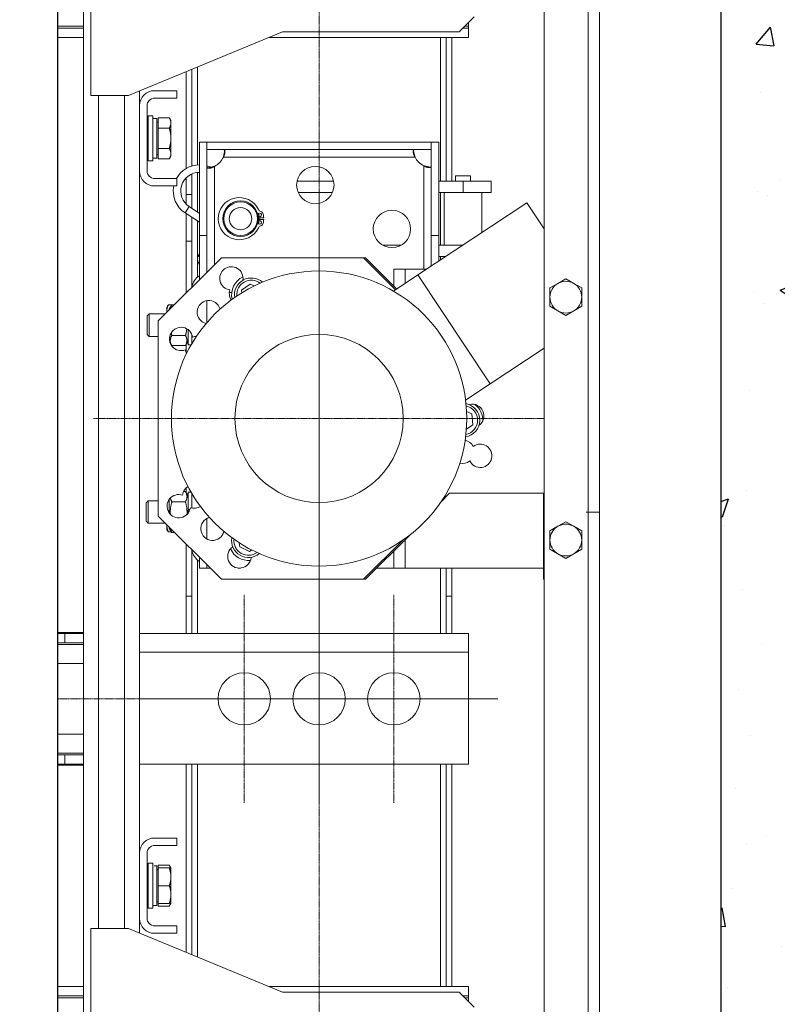
# Model space of a CAD drawing. Units: inches. Extents: x 17619 to 62597, y 14269 to 81015.
# Drawn here: x 20718 to 21123, y 43020 to 43547 of the extents above; entities that cross this region are included whole.
import ezdxf

# ---------------------------------------------------------------- set-up
doc = ezdxf.new("R2010")
doc.units = ezdxf.units.IN
doc.header["$MEASUREMENT"] = 0
doc.linetypes.add('DASHDOT2', pattern=[12.7, 6.35, -3.175, 0, -3.175])
doc.layers.add('CABINA', color=7, linetype='Continuous')
doc.layers.add('CAMPITURE', color=1, linetype='Continuous')
for name, color, linetype, lineweight in [('Centro(ISO)', 7, 'Continuous', 18), ('Geometria schizzo(ISO)', 7, 'Continuous', 18), ("Linea d'asse(ISO)", 7, 'DASHDOT2', 9), ('QUOTE', 1, 'Continuous', 15), ('Spigoli tangenti visibili(ISO)', 7, 'Continuous', 18), ('Spigoli visibili(ISO)', 7, 'Continuous', 18)]:
    doc.layers.add(name, color=color, linetype=linetype, lineweight=lineweight)
doc.styles.add('QUOTE', font='romans.shx', dxfattribs={"width": 0.8})
doc.dimstyles.new('GMV$0', dxfattribs={"dimscale": 10, "dimtxt": 4, "dimasz": 3, "dimexe": 2, "dimexo": 3, "dimgap": 1, "dimtad": 1, "dimdec": 1, "dimdsep": 46, "dimtxsty": 'QUOTE', "dimcen": 0, "dimclrt": 2, "dimadec": 0, "dimazin": 0, "dimtfac": 1, "dimtdec": 1, "dimtmove": 0, "dimatfit": 3, "dimfxl": 1, "dimtvp": 1, "dimtolj": 1, "dimarcsym": 0})

# ---------------------------------------------------------------- blocks, each defined once
blk = doc.blocks.new('*D1054')
at = {"layer": 'Defpoints', "color": 0}
for p in [(20878.02, 43633.79), (20878.02, 42933.79), (21577.91, 42933.79)]:
    blk.add_point(p, dxfattribs=at)
at = {"layer": 'QUOTE', "color": 0, "lineweight": -2}
for p, q in [((20908.02, 43633.79), (21597.91, 43633.79)), ((21577.91, 43603.79), (21577.91, 42963.79)), ((20908.02, 42933.79), (21597.91, 42933.79))]:
    blk.add_line(p, q, dxfattribs=at)
at = {"layer": 'QUOTE', "color": 0}
for points in [[(21582.91, 43603.79), (21572.91, 43603.79), (21577.91, 43633.79)], [(21572.91, 42963.79), (21582.91, 42963.79), (21577.91, 42933.79)]]:
    blk.add_solid(points, dxfattribs=at)
at = {"layer": 'QUOTE', "color": 2, "insert": (21541.24, 43283.79), "char_height": 40, "attachment_point": 5, "rotation": 90, "style": 'QUOTE'}
blk.add_mtext('Rozstaw prowadnic \\A1;700', dxfattribs=at)

msp = doc.modelspace()

# ---------------------------------------------------------------- hatches: boundary and pattern name
at = {"layer": 'CAMPITURE'}
h = msp.add_hatch(dxfattribs=at)
h.set_pattern_fill('CONCRETE2', color=256, scale=200, style=0)
h.set_pattern_definition([(50, (11617.45, 20327.8), (114.76163, -10.04034), [12, -132]), (355, (11617.45, 20327.8), (-22.2002, 120.35074), [9.6, -105.6]), (100.4514, (11627.01, 20326.97), (92.5615, 110.31033), [10.19843, -112.18274]), (46.1842, (11617.45, 20359.8), (170.7586, -26.48304), [18, -198]), (96.6356, (11631.68, 20357.6), (149.546, 155.8589), [15.2976, -168.2741]), (351.1842, (11617.45, 20359.8), (149.5459, 155.859), [14.4, -158.4]), (21, (11633.45, 20351.8), (95.50513, -64.41902), [12, -132]), (326, (11633.45, 20351.8), (38.93045, 116.024), [9.6, -105.6]), (71.4514, (11641.41, 20346.44), (134.4356, 51.6049), [10.19843, -112.18274]), (37.5, (11617.45, 20327.803), (1.94558, 53.263017), [0, -104.32, 0, -107.2, 0, -106]), (7.5, (11617.45, 20327.803), (42.09113, 63.10587), [0, -61.12, 0, -101.92, 0, -40.4]), (327.5, (11581.77, 20327.803), (85.41159, -3.60878), [0, -40, 0, -124.8, 0, -165.6]), (317.5, (11565.77, 20327.8), (93.30979, 16.0168), [0, -52, 0, -82.88, 0, -117.6])])
h.paths.add_polyline_path([(19693.0237, 42433.79005), (19693.0237, 43963.79005), (21093.0237, 43963.79005), (21093.0237, 42433.79005), (20773.0237, 42433.79005), (20773.0237, 42283.79005), (21243.0237, 42283.79005), (21243.0237, 44113.79005), (19543.0237, 44113.79005), (19543.0237, 42283.79005), (19693.0237, 42283.79005)])

# ---------------------------------------------------------------- linework, layer by layer
msp.add_line((21093.0237, 43963.79005), (21093.0237, 42433.79005))
at = {"layer": 'CABINA'}
msp.add_line((20738.02399, 43913.79005), (20738.02399, 42643.79005), dxfattribs=at)
at = {"layer": 'Centro(ISO)', "linetype": 'Continuous'}
for p, q in [((20878.02399, 43454.45672), (20878.02399, 43213.12339)), ((20878.02399, 43239.45672), (20878.02399, 43128.12339)), ((20822.35732, 43183.79005), (20933.69066, 43183.79005)), ((20862.35732, 43183.79005), (20973.69066, 43183.79005))]:
    msp.add_line(p, q, dxfattribs=at)
at = {"layer": 'Geometria schizzo(ISO)'}
for p, q in [((20738.02399, 43733.79005), (20738.02399, 42833.79005)), ((21028.02399, 43283.79005), (21020.96188, 43283.79005))]:
    msp.add_line(p, q, dxfattribs=at)
at = {"layer": "Linea d'asse(ISO)", "linetype": 'DASHDOT2', "ltscale": 0.05}
for p, q in [((20878.02399, 42802.78345), (20878.02399, 43795.02072)), ((20757.35732, 43333.79005), (20998.69066, 43333.79005)), ((20838.02399, 43239.45672), (20838.02399, 43128.12339)), ((20918.02399, 43239.45672), (20918.02399, 43128.12339)), ((20839.69066, 43183.79005), (20738.02399, 43183.79005)), ((20782.35732, 43183.79005), (20893.69066, 43183.79005))]:
    msp.add_line(p, q, dxfattribs=at)
at = {"layer": 'Spigoli tangenti visibili(ISO)'}
for p, q in [((21022.02399, 43749.79005), (21022.02399, 42817.79005)), ((20943.02399, 43537.79005), (20943.02399, 43460.79005)), ((20813.02399, 43469.55429), (20813.02399, 43522.03854)), ((20760.02399, 43060.79005), (20760.02399, 43506.79005)), ((20774.02399, 43060.79005), (20774.02399, 43506.79005)), ((20826.8527, 43473.79005), (20929.34804, 43473.79005)), ((20822.02399, 43416.06213), (20822.02399, 43468.7811)), ((20934.02399, 43469.11411), (20934.02399, 43413.79005)), ((20813.02399, 43444.29471), (20813.02399, 43465.53993)), ((20955.02399, 43454.79005), (20955.02399, 43460.79005)), ((20943.02399, 43454.79005), (20943.02399, 43426.59005)), ((20806.36006, 43443.87407), (20808.54976, 43447.22149)), ((20813.02399, 43409.53505), (20813.02399, 43439.51491)), ((20813.28785, 43420.59005), (20814.02399, 43420.30855)), ((20943.02399, 43420.59005), (20943.02399, 43418.76333)), ((20813.51975, 43417.23251), (20814.02399, 43417.51005)), ((20924.02399, 43406.19234), (20924.02399, 43413.79005)), ((20818.02399, 43385.18071), (20818.02399, 43396.91921)), ((20818.02399, 43269.34223), (20818.02399, 43280.26615)), ((20924.02399, 43253.79005), (20924.02399, 43268.93219)), ((20813.02399, 43218.79005), (20813.02399, 43258.04506)), ((20943.02399, 43253.79005), (20943.02399, 43218.79005)), ((20742.02399, 43213.79005), (20742.02399, 43218.79005)), ((20782.02399, 43208.79005), (20958.02399, 43208.79005)), ((20738.02399, 43202.79005), (20752.02399, 43202.79005)), ((20752.02399, 43164.79005), (20738.02399, 43164.79005)), ((20742.01399, 43148.79005), (20742.01399, 43153.79005)), ((20813.02399, 43045.54157), (20813.02399, 43148.79005)), ((20943.02399, 43148.79005), (20943.02399, 43029.79005))]:
    msp.add_line(p, q, dxfattribs=at)
for centre, start, end in [((20841.77399, 43400.041), 52.5649899, 184.8066181), ((20955.02399, 43332.92403), 281.3873467, 77.3238868), ((20840.27399, 43268.40514), 174.0455679, 305.9544321)]:
    msp.add_arc(centre, 7.8, start, end, dxfattribs=at)
at = {"layer": 'Spigoli visibili(ISO)'}
for p, q in [((20998.52399, 42817.79005), (20998.52399, 43749.79005)), ((21028.02399, 42817.79005), (21028.02399, 43749.79005)), ((20752.02399, 42968.79005), (20752.02399, 43598.79005)), ((20756.02399, 43506.79005), (20756.02399, 43601.29005)), ((20961.02399, 43548.79005), (20953.02399, 43540.79005)), ((20752.02399, 43543.79005), (20738.02399, 43543.79005)), ((20752.02399, 43542.79005), (20738.02399, 43542.79005)), ((20858.52399, 43540.79005), (20776.02399, 43506.79005)), ((20953.02399, 43540.79005), (20858.52399, 43540.79005)), ((20958.02399, 43542.79005), (20955.02399, 43542.79005)), ((20958.02399, 43543.79005), (20956.02399, 43543.79005)), ((20958.02399, 43545.79005), (20958.02399, 43543.79005)), ((20958.02399, 43543.79005), (20958.02399, 43542.79005)), ((20958.02399, 43537.79005), (20958.02399, 43542.79005)), ((20738.02399, 43537.79005), (20752.02399, 43537.79005)), ((20851.24458, 43537.79005), (20958.02399, 43537.79005)), ((20946.02399, 43537.79005), (20946.02399, 43460.79005)), ((20949.02399, 43460.79005), (20949.02399, 43537.79005)), ((20810.02399, 43469.00646), (20810.02399, 43520.80217)), ((20807.02399, 43519.56581), (20807.02399, 43467.71441)), ((20782.02399, 43501.29005), (20782.02399, 43509.26278)), ((20802.02399, 43509.29005), (20790.02399, 43509.29005)), ((20802.02399, 43509.29005), (20802.02399, 43505.29005)), ((20776.02399, 43506.79005), (20756.02399, 43506.79005)), ((20802.02399, 43505.29005), (20790.02399, 43505.29005)), ((20782.02399, 43501.29005), (20782.02399, 43466.29005)), ((20786.02399, 43501.29005), (20786.02399, 43466.29005)), ((20786.67399, 43495.79005), (20786.67399, 43471.79005)), ((20789.17399, 43495.79005), (20786.67399, 43495.79005)), ((20789.17399, 43495.79005), (20789.17399, 43471.79005)), ((20789.17399, 43494.34005), (20791.27399, 43494.34005)), ((20791.27399, 43473.24005), (20791.27399, 43494.34005)), ((20791.87409, 43494.75971), (20797.92558, 43494.75971)), ((20791.87409, 43494.75971), (20791.87409, 43489.27488)), ((20798.77409, 43493.29005), (20797.92558, 43494.75971)), ((20786.67399, 43489.50332), (20786.02399, 43489.79005)), ((20791.87409, 43492.39005), (20791.27399, 43492.39005)), ((20791.87409, 43489.27488), (20797.92558, 43489.27488)), ((20791.87409, 43489.27488), (20791.87409, 43478.30523)), ((20798.77409, 43493.29005), (20798.77409, 43492.01729)), ((20798.77409, 43492.01729), (20798.77409, 43483.79005)), ((20798.77409, 43483.79005), (20798.77409, 43475.56281)), ((20786.67399, 43478.07678), (20786.02399, 43477.79005)), ((20791.87409, 43478.30523), (20791.87409, 43472.8204)), ((20791.87409, 43478.30523), (20797.92558, 43478.30523)), ((20814.02399, 43431.79005), (20814.02399, 43481.79005)), ((20814.02399, 43481.79005), (20818.02399, 43481.79005)), ((20818.02399, 43481.79005), (20818.02399, 43431.79005)), ((20938.01399, 43481.79005), (20818.03399, 43481.79005)), ((20818.03399, 43477.79005), (20818.03399, 43481.79005)), ((20938.01399, 43477.79005), (20818.03399, 43477.79005)), ((20938.01399, 43477.79005), (20938.01399, 43481.79005)), ((20938.02399, 43431.79005), (20938.02399, 43481.79005)), ((20938.02399, 43481.79005), (20942.02399, 43481.79005)), ((20942.02399, 43481.79005), (20942.02399, 43431.79005)), ((20789.17399, 43473.24005), (20791.27399, 43473.24005)), ((20791.87409, 43475.19005), (20791.27399, 43475.19005)), ((20791.87409, 43472.8204), (20797.92558, 43472.8204)), ((20798.77409, 43474.29005), (20797.92558, 43472.8204)), ((20798.77409, 43475.56281), (20798.77409, 43474.29005)), ((20789.17399, 43471.79005), (20786.67399, 43471.79005)), ((20782.02399, 43101.29005), (20782.02399, 43466.29005)), ((20790.02399, 43462.29005), (20802.02399, 43462.29005)), ((20802.02399, 43458.29005), (20802.02399, 43462.29005)), ((20807.02399, 43462.73148), (20807.02399, 43453.79005)), ((20810.02399, 43453.79005), (20810.02399, 43464.7552)), ((20959.02399, 43463.69005), (20951.02399, 43463.69005)), ((20951.02399, 43460.79005), (20951.02399, 43463.69005)), ((20959.02399, 43460.79005), (20959.02399, 43463.69005)), ((20790.02399, 43458.29005), (20802.02399, 43458.29005)), ((20866.22603, 43460.79005), (20885.82195, 43460.79005)), ((20942.02399, 43460.79005), (20955.02399, 43460.79005)), ((20970.02399, 43460.79005), (20955.02399, 43460.79005)), ((20970.02399, 43454.79005), (20970.02399, 43460.79005)), ((20810.02399, 43453.79005), (20807.02399, 43453.79005)), ((20807.02399, 43453.79005), (20807.02399, 43448.44862)), ((20810.02399, 43446.25714), (20810.02399, 43453.79005)), ((20885.18914, 43454.79005), (20866.85884, 43454.79005)), ((20955.02399, 43454.79005), (20942.02399, 43454.79005)), ((20945.02399, 43454.79005), (20945.02399, 43426.59005)), ((20955.02399, 43454.79005), (20970.02399, 43454.79005)), ((20965.02399, 43454.79005), (20965.02399, 43433.31922)), ((20808.54976, 43447.22149), (20814.02399, 43443.64056)), ((20930.85093, 43410.70926), (20989.22978, 43449.33452)), ((20989.22978, 43449.33452), (20998.52399, 43435.28709)), ((20806.36006, 43443.87407), (20814.02399, 43438.86077)), ((20807.02399, 43443.43977), (20807.02399, 43428.79005)), ((20810.02399, 43428.79005), (20810.02399, 43441.47734)), ((20848.40927, 43441.29005), (20845.51082, 43441.29005)), ((20845.51082, 43440.29005), (20848.40927, 43440.29005)), ((20818.02399, 43431.79005), (20814.02399, 43431.79005)), ((20814.02399, 43431.79005), (20814.02399, 43408.06213)), ((20818.02399, 43431.79005), (20818.02399, 43412.06213)), ((20938.02399, 43415.45518), (20938.02399, 43431.79005)), ((20942.02399, 43431.79005), (20938.02399, 43431.79005)), ((20942.02399, 43418.1017), (20942.02399, 43431.79005)), ((20807.02399, 43428.79005), (20807.02399, 43401.06213)), ((20807.02399, 43428.79005), (20810.02399, 43428.79005)), ((20810.02399, 43428.79005), (20810.02399, 43404.06213)), ((20912.09347, 43426.59005), (20921.95451, 43426.59005)), ((20942.02399, 43426.59005), (20954.85342, 43426.59005)), ((20792.02399, 43386.06213), (20825.75191, 43419.79005)), ((20814.02399, 43422.51505), (20813.28785, 43420.59005)), ((20901.88185, 43419.79005), (20825.75191, 43419.79005)), ((20901.88185, 43419.79005), (20918.8818, 43402.79011)), ((20902.88185, 43419.79005), (20901.88185, 43419.79005)), ((20902.88185, 43419.79005), (20919.48362, 43403.18829)), ((20945.78493, 43420.59005), (20942.02399, 43420.59005)), ((20813.51975, 43417.23251), (20814.02399, 43416.31642)), ((20917.77718, 43402.05926), (20930.85093, 43410.70926)), ((20918.02399, 43413.79005), (20918.02399, 43404.64792)), ((20918.02399, 43413.79005), (20924.02399, 43413.79005)), ((20924.02399, 43413.79005), (20935.5073, 43413.79005)), ((20930.85093, 43410.70926), (20969.47619, 43352.33041)), ((20841.23295, 43405.78909), (20836.52547, 43402.44649)), ((20843.39739, 43404.79709), (20841.23295, 43405.78909)), ((21005.77399, 43406.15127), (21001.52399, 43403.69753)), ((21010.02399, 43408.60501), (21005.77399, 43406.15127)), ((21014.27399, 43406.15127), (21010.02399, 43408.60501)), ((21018.52399, 43403.69753), (21014.27399, 43406.15127)), ((20830.02183, 43401.29005), (20831.29819, 43401.29005)), ((20836.52547, 43402.44649), (20836.65304, 43401.0912)), ((21001.52399, 43403.69753), (21001.52399, 43398.79005)), ((21001.52399, 43398.79005), (21001.52399, 43393.88258)), ((21018.52399, 43398.79005), (21018.52399, 43403.69753)), ((21018.52399, 43393.88258), (21018.52399, 43398.79005)), ((20796.52389, 43393.29005), (20796.92856, 43393.99097)), ((20796.52389, 43391.21071), (20796.52389, 43393.29005)), ((20799.22029, 43394.63532), (20797.3724, 43394.63532)), ((20797.92399, 43392.39005), (20799.29211, 43394.75971)), ((20799.29211, 43394.75971), (20800.72157, 43394.75971)), ((21001.52399, 43393.88258), (21005.77399, 43391.42884)), ((21014.27399, 43391.42884), (21018.52399, 43393.88258)), ((20786.02399, 43388.71652), (20787.09763, 43389.79005)), ((20786.02399, 43388.71652), (20786.02399, 43378.86359)), ((20787.09763, 43377.79005), (20787.09763, 43389.79005)), ((20795.75191, 43389.79005), (20787.09763, 43389.79005)), ((20796.52389, 43390.56203), (20796.52389, 43391.21071)), ((20797.92399, 43391.96213), (20797.92399, 43392.39005)), ((21005.77399, 43391.42884), (21010.02399, 43388.9751)), ((21010.02399, 43388.9751), (21014.27399, 43391.42884)), ((20792.02399, 43281.51798), (20792.02399, 43386.06213)), ((20786.02399, 43378.86359), (20787.09763, 43377.79005)), ((20792.02399, 43377.79005), (20787.09763, 43377.79005)), ((20799.29211, 43378.30523), (20806.55587, 43378.30523)), ((20807.92399, 43381.43788), (20807.92399, 43373.24005)), ((20810.02399, 43378.75481), (20810.02399, 43374.00199)), ((20798.23568, 43374.6502), (20799.29211, 43372.8204)), ((20799.22029, 43372.94479), (20799.02397, 43372.94479)), ((20799.29211, 43372.8204), (20806.55587, 43372.8204)), ((20807.92399, 43375.19005), (20806.55587, 43372.8204)), ((20807.02399, 43373.63121), (20807.02399, 43368.79536)), ((20809.57914, 43373.24005), (20807.92399, 43373.24005)), ((20969.47619, 43352.33041), (20998.52399, 43371.54934)), ((20956.40244, 43343.68041), (20969.47619, 43352.33041)), ((20959.73147, 43336.26663), (20956.93453, 43337.54852)), ((20960.27251, 43330.51853), (20959.73147, 43336.26663)), ((20956.81623, 43328.06436), (20960.27251, 43330.51853)), ((20805.54477, 43294.75971), (20806.55587, 43294.75971)), ((20807.92399, 43292.39005), (20806.55587, 43294.75971)), ((20807.02399, 43296.69569), (20807.02399, 43293.9489)), ((20807.92399, 43294.34005), (20807.92399, 43285.42249)), ((20809.57914, 43294.34005), (20807.92399, 43294.34005)), ((20810.02399, 43293.57811), (20810.02399, 43285.85918)), ((20947.88185, 43293.79005), (20943.11719, 43289.02539)), ((20998.02399, 43293.79005), (20947.88185, 43293.79005)), ((20998.02399, 43293.79005), (20998.02399, 43247.79005)), ((20785.62389, 43288.71652), (20786.69753, 43289.79005)), ((20785.62389, 43288.71652), (20785.62389, 43278.86359)), ((20786.69753, 43277.79005), (20786.69753, 43289.79005)), ((20792.02399, 43289.79005), (20786.69753, 43289.79005)), ((20797.92399, 43289.79005), (20797.43414, 43289.79005)), ((20797.92399, 43283.20672), (20797.92399, 43290.57768)), ((20799.29211, 43289.27488), (20806.55587, 43289.27488)), ((20807.92399, 43285.42249), (20808.88479, 43284.86777)), ((20807.92399, 43285.42249), (20807.92399, 43284.58249)), ((20808.60661, 43284.18838), (20807.92399, 43284.58249)), ((20807.92399, 43284.58249), (20807.92399, 43283.07937)), ((20785.62389, 43278.86359), (20786.69753, 43277.79005)), ((20795.75191, 43277.79005), (20786.69753, 43277.79005)), ((20825.75191, 43247.79005), (20792.02399, 43281.51798)), ((21010.02399, 43278.60501), (21005.77399, 43276.15127)), ((21014.27399, 43276.15127), (21010.02399, 43278.60501)), ((20796.52389, 43276.95789), (20796.52389, 43277.01808)), ((20796.52389, 43276.95789), (20796.52412, 43277.01785)), ((20796.52389, 43274.29005), (20796.52389, 43276.95789)), ((20796.52389, 43274.29005), (20796.74454, 43273.90788)), ((20799.10362, 43273.14687), (20797.3724, 43273.14687)), ((20797.92399, 43275.19005), (20797.92399, 43275.61798)), ((20797.92399, 43275.19005), (20799.29211, 43272.8204)), ((20799.29211, 43272.8204), (20800.72157, 43272.8204)), ((21005.77399, 43276.15127), (21001.52399, 43273.69753)), ((21001.52399, 43273.69753), (21001.52399, 43268.79005)), ((21018.52399, 43273.69753), (21014.27399, 43276.15127)), ((21018.52399, 43268.79005), (21018.52399, 43273.69753)), ((20835.35554, 43267.30394), (20835.56651, 43265.06253)), ((20922.78865, 43268.69685), (20901.88185, 43247.79005)), ((20926.51509, 43271.42329), (20902.88185, 43247.79005)), ((21001.52399, 43268.79005), (21001.52399, 43263.88258)), ((21018.52399, 43263.88258), (21018.52399, 43268.79005)), ((20807.02399, 43266.51798), (20807.02399, 43238.79005)), ((20810.02399, 43263.51798), (20810.02399, 43238.79005)), ((20835.56651, 43265.06253), (20840.81503, 43262.65704)), ((20840.81503, 43262.65704), (20841.98626, 43263.48869)), ((20918.02399, 43262.93219), (20918.02399, 43253.79005)), ((21001.52399, 43263.88258), (21005.77399, 43261.42884)), ((21014.27399, 43261.42884), (21018.52399, 43263.88258)), ((20814.02399, 43259.51798), (20814.02399, 43253.79005)), ((21005.77399, 43261.42884), (21010.02399, 43258.9751)), ((21010.02399, 43258.9751), (21014.27399, 43261.42884)), ((20818.02399, 43253.79005), (20814.02399, 43253.79005)), ((20818.02399, 43255.51798), (20818.02399, 43253.79005)), ((20819.75191, 43253.79005), (20818.02399, 43253.79005)), ((20836.08792, 43253.79005), (20834.76006, 43253.79005)), ((20918.02399, 43253.79005), (20908.88185, 43253.79005)), ((20918.02399, 43253.79005), (20924.02399, 43253.79005)), ((20998.02399, 43253.79005), (20924.02399, 43253.79005)), ((20946.02399, 43238.79005), (20946.02399, 43253.79005)), ((20949.02399, 43238.79005), (20949.02399, 43253.79005)), ((20901.88185, 43247.79005), (20825.75191, 43247.79005)), ((20902.88185, 43247.79005), (20901.88185, 43247.79005)), ((20998.52399, 43247.79005), (20998.02399, 43247.79005)), ((20807.02399, 43238.79005), (20807.02399, 43218.79005)), ((20810.02399, 43238.79005), (20807.02399, 43238.79005)), ((20810.02399, 43218.79005), (20810.02399, 43238.79005)), ((20946.02399, 43238.79005), (20946.02399, 43218.79005)), ((20949.02399, 43238.79005), (20946.02399, 43238.79005)), ((20949.02399, 43218.79005), (20949.02399, 43238.79005)), ((20738.02399, 43219.29005), (20738.02399, 43148.29005)), ((20752.02399, 43219.29005), (20738.02399, 43219.29005)), ((20742.02399, 43218.79005), (20738.02399, 43218.79005)), ((20742.02399, 43218.79005), (20752.02399, 43218.79005)), ((20958.02399, 43218.79005), (20782.02399, 43218.79005)), ((20958.02399, 43208.79005), (20958.02399, 43218.79005)), ((20738.02399, 43213.79005), (20742.02399, 43213.79005)), ((20752.02399, 43212.79005), (20738.02399, 43212.79005)), ((20752.02399, 43213.79005), (20742.02399, 43213.79005)), ((20958.02399, 43208.79005), (20958.02399, 43148.79005)), ((20738.02399, 43154.79005), (20752.02399, 43154.79005)), ((20742.01399, 43153.79005), (20738.02399, 43153.79005)), ((20742.01399, 43153.79005), (20752.01399, 43153.79005)), ((20752.01399, 43148.79005), (20752.01399, 43153.79005)), ((20752.02399, 43153.79005), (20752.01399, 43153.79005)), ((20738.02399, 43148.79005), (20742.01399, 43148.79005)), ((20738.02399, 43148.29005), (20752.02399, 43148.29005)), ((20752.01399, 43148.79005), (20742.01399, 43148.79005)), ((20752.01399, 43148.79005), (20752.02399, 43148.79005)), ((20782.02399, 43148.79005), (20958.02399, 43148.79005)), ((20807.02399, 43148.79005), (20807.02399, 43048.0143)), ((20810.02399, 43046.77793), (20810.02399, 43148.79005)), ((20946.02399, 43148.79005), (20946.02399, 43029.79005)), ((20949.02399, 43029.79005), (20949.02399, 43148.79005)), ((20802.02399, 43109.29005), (20790.02399, 43109.29005)), ((20802.02399, 43109.29005), (20802.02399, 43105.29005)), ((20802.02399, 43105.29005), (20790.02399, 43105.29005)), ((20782.02399, 43101.29005), (20782.02399, 43066.29005)), ((20786.02399, 43101.29005), (20786.02399, 43066.29005)), ((20786.67399, 43095.79005), (20786.67399, 43071.79005)), ((20789.17399, 43095.79005), (20786.67399, 43095.79005)), ((20789.17399, 43095.79005), (20789.17399, 43071.79005)), ((20789.90145, 43094.34005), (20791.27399, 43094.34005)), ((20791.27399, 43094.31025), (20791.27399, 43094.34005)), ((20791.27399, 43094.21299), (20791.27399, 43094.31025)), ((20791.27399, 43073.24005), (20791.27399, 43094.21299)), ((20791.87409, 43094.75971), (20797.92558, 43094.75971)), ((20791.87409, 43094.75971), (20791.87409, 43093.29005)), ((20791.87409, 43093.29005), (20791.87409, 43083.79005)), ((20791.87409, 43093.29005), (20797.92558, 43093.29005)), ((20798.77409, 43093.29005), (20797.92558, 43094.75971)), ((20798.77409, 43093.29005), (20797.92558, 43093.29005)), ((20798.77409, 43093.29005), (20798.77409, 43088.54005)), ((20786.67399, 43089.50332), (20786.02399, 43089.79005)), ((20791.87409, 43092.39005), (20791.27399, 43092.39005)), ((20798.77409, 43088.54005), (20798.77409, 43079.04005)), ((20791.87409, 43083.79005), (20791.87409, 43074.29005)), ((20791.87409, 43083.79005), (20797.92558, 43083.79005)), ((20786.67399, 43078.07678), (20786.02399, 43077.79005)), ((20798.77409, 43079.04005), (20798.77409, 43074.29005)), ((20789.17399, 43071.79005), (20786.67399, 43071.79005)), ((20789.17399, 43073.24005), (20791.27399, 43073.24005)), ((20791.87409, 43075.19005), (20791.27399, 43075.19005)), ((20791.87409, 43074.29005), (20797.92558, 43074.29005)), ((20791.87409, 43074.29005), (20791.87409, 43072.8204)), ((20791.87409, 43072.8204), (20797.92558, 43072.8204)), ((20797.92558, 43074.29005), (20798.77409, 43074.29005)), ((20798.77409, 43074.29005), (20797.92558, 43072.8204)), ((20782.02399, 43058.31733), (20782.02399, 43066.29005)), ((20790.02399, 43062.29005), (20802.02399, 43062.29005)), ((20802.02399, 43058.29005), (20802.02399, 43062.29005)), ((20776.02399, 43060.79005), (20756.02399, 43060.79005)), ((20756.02399, 43060.79005), (20756.02399, 42966.29005)), ((20858.52399, 43026.79005), (20776.02399, 43060.79005)), ((20790.02399, 43058.29005), (20802.02399, 43058.29005)), ((20752.02399, 43029.79005), (20738.02399, 43029.79005)), ((20851.24458, 43029.79005), (20958.02399, 43029.79005)), ((20958.02399, 43029.79005), (20958.02399, 43024.79005)), ((20752.02399, 43024.79005), (20738.02399, 43024.79005)), ((20953.02399, 43026.79005), (20858.52399, 43026.79005)), ((20961.02399, 43018.79005), (20953.02399, 43026.79005)), ((20958.02399, 43024.79005), (20955.02399, 43024.79005)), ((20958.02399, 43023.79005), (20958.02399, 43024.79005)), ((20752.02399, 43023.79005), (20738.02399, 43023.79005)), ((20958.02399, 43023.79005), (20956.02399, 43023.79005)), ((20958.02399, 43023.79005), (20958.02399, 43021.79005))]:
    msp.add_line(p, q, dxfattribs=at)
at = {"layer": 'Spigoli visibili(ISO)', "flags": 128}
for points in [[(20797.92558, 43494.75971), (20797.99717, 43494.63351), (20798.06522, 43494.50906), (20798.1298, 43494.38627), (20798.191, 43494.26501), (20798.24888, 43494.14519), (20798.3035, 43494.0267), (20798.35494, 43493.90945), (20798.40323, 43493.79333), (20798.44844, 43493.67825), (20798.49059, 43493.56412), (20798.52974, 43493.45086), (20798.56591, 43493.33836), (20798.59914, 43493.22655), (20798.62945, 43493.11533), (20798.65685, 43493.00463), (20798.68137, 43492.89435), (20798.70302, 43492.78442), (20798.7218, 43492.67474), (20798.73772, 43492.56523), (20798.75077, 43492.45581), (20798.76094, 43492.3464), (20798.76823, 43492.23689), (20798.77262, 43492.12722), (20798.77409, 43492.01729)], [(20798.77409, 43492.01729), (20798.77262, 43491.90736), (20798.76823, 43491.79769), (20798.76094, 43491.68819), (20798.75077, 43491.57878), (20798.73772, 43491.46936), (20798.7218, 43491.35985), (20798.70302, 43491.25017), (20798.68137, 43491.14024), (20798.65685, 43491.02996), (20798.62945, 43490.91925), (20798.59914, 43490.80804), (20798.56591, 43490.69623), (20798.52974, 43490.58373), (20798.49059, 43490.47047), (20798.44844, 43490.35634), (20798.40323, 43490.24126), (20798.35494, 43490.12514), (20798.3035, 43490.00789), (20798.24888, 43489.8894), (20798.191, 43489.76958), (20798.1298, 43489.64832), (20798.06522, 43489.52552), (20797.99717, 43489.40108), (20797.92558, 43489.27488)], [(20797.92558, 43489.27488), (20797.99717, 43489.02248), (20798.06522, 43488.77359), (20798.1298, 43488.528), (20798.191, 43488.28549), (20798.24888, 43488.04585), (20798.3035, 43487.80887), (20798.35494, 43487.57436), (20798.40323, 43487.34212), (20798.44844, 43487.11196), (20798.49059, 43486.88371), (20798.52974, 43486.65718), (20798.56591, 43486.43219), (20798.59914, 43486.20856), (20798.62945, 43485.98613), (20798.65685, 43485.76472), (20798.68137, 43485.54417), (20798.70302, 43485.3243), (20798.7218, 43485.10494), (20798.73772, 43484.88593), (20798.75077, 43484.66709), (20798.76094, 43484.44826), (20798.76823, 43484.22925), (20798.77262, 43484.00991), (20798.77409, 43483.79005)], [(20798.77409, 43483.79005), (20798.77262, 43483.57019), (20798.76823, 43483.35085), (20798.76094, 43483.13185), (20798.75077, 43482.91302), (20798.73772, 43482.69418), (20798.7218, 43482.47517), (20798.70302, 43482.25581), (20798.68137, 43482.03594), (20798.65685, 43481.81538), (20798.62945, 43481.59397), (20798.59914, 43481.37154), (20798.56591, 43481.14792), (20798.52974, 43480.92293), (20798.49059, 43480.6964), (20798.44844, 43480.46814), (20798.40323, 43480.23799), (20798.35494, 43480.00575), (20798.3035, 43479.77124), (20798.24888, 43479.53426), (20798.191, 43479.29462), (20798.1298, 43479.0521), (20798.06522, 43478.80651), (20797.99717, 43478.55763), (20797.92558, 43478.30523)], [(20797.92558, 43478.30523), (20797.99717, 43478.17902), (20798.06522, 43478.05458), (20798.1298, 43477.93179), (20798.191, 43477.81053), (20798.24888, 43477.69071), (20798.3035, 43477.57222), (20798.35494, 43477.45496), (20798.40323, 43477.33884), (20798.44844, 43477.22377), (20798.49059, 43477.10964), (20798.52974, 43476.99637), (20798.56591, 43476.88388), (20798.59914, 43476.77207), (20798.62945, 43476.66085), (20798.65685, 43476.55015), (20798.68137, 43476.43987), (20798.70302, 43476.32993), (20798.7218, 43476.22025), (20798.73772, 43476.11075), (20798.75077, 43476.00133), (20798.76094, 43475.89191), (20798.76823, 43475.78241), (20798.77262, 43475.67274), (20798.77409, 43475.56281)], [(20826.8527, 43477.79005), (20826.982, 43477.78262), (20827.1016, 43477.75987), (20827.21049, 43477.72117), (20827.30905, 43477.66578), (20827.39681, 43477.59343), (20827.47345, 43477.50391), (20827.53885, 43477.39692), (20827.59259, 43477.27304), (20827.63448, 43477.13289), (20827.66448, 43476.9768), (20827.68254, 43476.80514), (20827.6886, 43476.6184), (20827.6826, 43476.41892), (20827.66457, 43476.20818), (20827.63453, 43475.98717), (20827.59253, 43475.75688), (20827.53865, 43475.51858), (20827.47319, 43475.2748), (20827.39632, 43475.02722), (20827.30843, 43474.7777), (20827.20986, 43474.52767), (20827.10061, 43474.27847), (20826.98129, 43474.03241), (20826.8527, 43473.79005)], [(20929.34804, 43473.79005), (20929.19758, 43474.02791), (20929.05773, 43474.26992), (20928.92978, 43474.51507), (20928.8134, 43474.76322), (20928.70928, 43475.01181), (20928.61788, 43475.25945), (20928.53956, 43475.50485), (20928.47506, 43475.74478), (20928.42463, 43475.97763), (20928.38843, 43476.20215), (20928.36662, 43476.41711), (20928.35936, 43476.62045), (20928.36677, 43476.80932), (20928.38878, 43476.98305), (20928.42534, 43477.14105), (20928.47634, 43477.28269), (20928.54138, 43477.40676), (20928.62008, 43477.51291), (20928.71189, 43477.60098), (20928.8161, 43477.67136), (20928.932, 43477.72462), (20929.05916, 43477.76149), (20929.19845, 43477.78305), (20929.34804, 43477.79005)], [(20798.77409, 43475.56281), (20798.77262, 43475.45288), (20798.76823, 43475.34321), (20798.76094, 43475.23371), (20798.75077, 43475.12429), (20798.73772, 43475.01487), (20798.7218, 43474.90537), (20798.70302, 43474.79569), (20798.68137, 43474.68575), (20798.65685, 43474.57548), (20798.62945, 43474.46477), (20798.59914, 43474.35356), (20798.56591, 43474.24175), (20798.52974, 43474.12925), (20798.49059, 43474.01598), (20798.44844, 43473.90186), (20798.40323, 43473.78678), (20798.35494, 43473.67066), (20798.3035, 43473.5534), (20798.24888, 43473.43491), (20798.191, 43473.31509), (20798.1298, 43473.19384), (20798.06522, 43473.07104), (20797.99717, 43472.9466), (20797.92558, 43472.8204)], [(20826.8527, 43473.79005), (20826.89414, 43473.94211), (20826.93455, 43474.09425), (20826.97391, 43474.24647), (20827.01221, 43474.39874), (20827.04946, 43474.55104), (20827.08564, 43474.70335), (20827.12075, 43474.85565), (20827.15477, 43475.00791), (20827.18771, 43475.16013), (20827.21956, 43475.31226), (20827.25031, 43475.46404), (20827.27998, 43475.61523), (20827.30858, 43475.76582), (20827.3361, 43475.91575), (20827.36255, 43476.06495), (20827.38794, 43476.2134), (20827.41227, 43476.36103), (20827.43555, 43476.50781), (20827.45777, 43476.65367), (20827.47896, 43476.79858), (20827.49911, 43476.94249), (20827.51822, 43477.08535), (20827.5363, 43477.22711), (20827.55336, 43477.36772)], [(20928.51819, 43477.36771), (20928.53839, 43477.22651), (20928.55982, 43477.0841), (20928.58248, 43476.94052), (20928.60639, 43476.79581), (20928.63155, 43476.65002), (20928.65796, 43476.50321), (20928.68563, 43476.35542), (20928.71455, 43476.20676), (20928.74472, 43476.05741), (20928.77612, 43475.90746), (20928.80878, 43475.75698), (20928.84269, 43475.60603), (20928.87786, 43475.4547), (20928.9143, 43475.30307), (20928.952, 43475.15119), (20928.99098, 43474.99918), (20929.03126, 43474.8473), (20929.07284, 43474.69559), (20929.11568, 43474.54407), (20929.15976, 43474.39277), (20929.20506, 43474.24169), (20929.25156, 43474.09087), (20929.29923, 43473.94032), (20929.34804, 43473.79005)], [(20822.02399, 43468.7811), (20821.78613, 43468.63064), (20821.54412, 43468.49079), (20821.29896, 43468.36284), (20821.05082, 43468.24646), (20820.80224, 43468.14233), (20820.5546, 43468.05093), (20820.3092, 43467.97261), (20820.06926, 43467.90811), (20819.83642, 43467.85768), (20819.6119, 43467.82149), (20819.39693, 43467.79967), (20819.19358, 43467.79241), (20819.00472, 43467.79982), (20818.83099, 43467.82184), (20818.67299, 43467.85839), (20818.53134, 43467.9094), (20818.40728, 43467.97443), (20818.30113, 43468.05314), (20818.21306, 43468.14495), (20818.14268, 43468.24915), (20818.08942, 43468.36505), (20818.05256, 43468.49221), (20818.03099, 43468.6315), (20818.02399, 43468.7811)], [(20818.44633, 43467.95125), (20818.58752, 43467.97144), (20818.72994, 43467.99287), (20818.87353, 43468.01554), (20819.01823, 43468.03944), (20819.16402, 43468.0646), (20819.31083, 43468.09102), (20819.45863, 43468.11869), (20819.60729, 43468.14761), (20819.75663, 43468.17778), (20819.90659, 43468.20918), (20820.05707, 43468.24183), (20820.20801, 43468.27575), (20820.35934, 43468.31092), (20820.51098, 43468.34735), (20820.66285, 43468.38506), (20820.81486, 43468.42403), (20820.96675, 43468.46433), (20821.11846, 43468.5059), (20821.26998, 43468.54874), (20821.42128, 43468.59282), (20821.57235, 43468.63812), (20821.72317, 43468.68461), (20821.87372, 43468.73228), (20822.02399, 43468.7811)], [(20934.02399, 43469.1141), (20934.17439, 43469.06526), (20934.32496, 43469.01762), (20934.47571, 43468.97117), (20934.62662, 43468.92596), (20934.77768, 43468.88198), (20934.92889, 43468.83923), (20935.08023, 43468.79774), (20935.23169, 43468.75751), (20935.38328, 43468.71856), (20935.53496, 43468.68089), (20935.68649, 43468.64447), (20935.83769, 43468.60931), (20935.9885, 43468.5754), (20936.13887, 43468.54274), (20936.28871, 43468.51132), (20936.43797, 43468.48115), (20936.58658, 43468.45222), (20936.73447, 43468.42453), (20936.88158, 43468.39807), (20937.0278, 43468.37286), (20937.17297, 43468.34889), (20937.31704, 43468.32617), (20937.45997, 43468.30467), (20937.60169, 43468.28441)], [(20938.02399, 43469.1141), (20938.01691, 43468.96364), (20937.99511, 43468.8238), (20937.95773, 43468.69585), (20937.9038, 43468.57946), (20937.83284, 43468.47534), (20937.74432, 43468.38394), (20937.63777, 43468.30562), (20937.51378, 43468.24112), (20937.37272, 43468.1907), (20937.21483, 43468.1545), (20937.04036, 43468.13268), (20936.85041, 43468.12542), (20936.64764, 43468.13283), (20936.43321, 43468.15485), (20936.20818, 43468.1914), (20935.97371, 43468.24241), (20935.73261, 43468.30745), (20935.48697, 43468.38615), (20935.23914, 43468.47795), (20934.99109, 43468.58216), (20934.74454, 43468.69806), (20934.50127, 43468.82522), (20934.26039, 43468.96452), (20934.02399, 43469.1141)], [(20796.52389, 43391.21071), (20796.52536, 43391.34798), (20796.52975, 43391.48494), (20796.53704, 43391.62168), (20796.54721, 43391.75831), (20796.56026, 43391.89495), (20796.57618, 43392.0317), (20796.59496, 43392.16866), (20796.6166, 43392.30594), (20796.64112, 43392.44365), (20796.66853, 43392.58189), (20796.69884, 43392.72077), (20796.73206, 43392.8604), (20796.76824, 43393.00088), (20796.80739, 43393.14232), (20796.84954, 43393.28484), (20796.89475, 43393.42854), (20796.94304, 43393.57355), (20796.99448, 43393.71997), (20797.0491, 43393.86794), (20797.10698, 43394.01756), (20797.16818, 43394.16898), (20797.23276, 43394.32233), (20797.3008, 43394.47772), (20797.3724, 43394.63532)], [(20797.3724, 43394.63532), (20797.35026, 43394.60724), (20797.32846, 43394.57928), (20797.30699, 43394.55144), (20797.28584, 43394.52373), (20797.26503, 43394.49613), (20797.24453, 43394.46864), (20797.22436, 43394.44127), (20797.2045, 43394.414), (20797.18496, 43394.38685), (20797.16574, 43394.3598), (20797.14683, 43394.33285), (20797.12823, 43394.306), (20797.10994, 43394.27926), (20797.09195, 43394.25261), (20797.07427, 43394.22605), (20797.05689, 43394.19959), (20797.03981, 43394.17321), (20797.02304, 43394.14693), (20797.00656, 43394.12073), (20796.99037, 43394.09462), (20796.97448, 43394.06859), (20796.95889, 43394.04264), (20796.94358, 43394.01677), (20796.92856, 43393.99097)], [(20798.47319, 43392.51133), (20798.4844, 43392.59769), (20798.49742, 43392.68433), (20798.51228, 43392.7713), (20798.52898, 43392.85864), (20798.54754, 43392.94639), (20798.56799, 43393.03461), (20798.59033, 43393.12334), (20798.61461, 43393.21262), (20798.64083, 43393.30251), (20798.66902, 43393.39304), (20798.69922, 43393.48428), (20798.73146, 43393.57627), (20798.76577, 43393.66907), (20798.80218, 43393.76272), (20798.84074, 43393.8573), (20798.88148, 43393.95284), (20798.92446, 43394.04941), (20798.96971, 43394.14708), (20799.01729, 43394.2459), (20799.06725, 43394.34594), (20799.11965, 43394.44727), (20799.17455, 43394.54996), (20799.23202, 43394.65408), (20799.29211, 43394.75971)], [(20796.55366, 43390.59181), (20796.55125, 43390.61755), (20796.54893, 43390.64329), (20796.54671, 43390.66903), (20796.5446, 43390.69477), (20796.54259, 43390.72051), (20796.54068, 43390.74626), (20796.53887, 43390.772), (20796.53717, 43390.79775), (20796.53556, 43390.8235), (20796.53406, 43390.84926), (20796.53267, 43390.87502), (20796.53137, 43390.90078), (20796.53018, 43390.92656), (20796.52909, 43390.95234), (20796.5281, 43390.97813), (20796.52722, 43391.00392), (20796.52644, 43391.02973), (20796.52577, 43391.05555), (20796.52519, 43391.08138), (20796.52472, 43391.10722), (20796.52436, 43391.13307), (20796.5241, 43391.15893), (20796.52394, 43391.18481), (20796.52389, 43391.21071)], [(20799.29211, 43372.8204), (20799.14788, 43373.07961), (20799.01924, 43373.33023), (20798.90527, 43373.57333), (20798.80518, 43373.80986), (20798.71831, 43374.04074), (20798.6441, 43374.26679), (20798.58206, 43374.48879), (20798.53182, 43374.70748), (20798.49305, 43374.92356), (20798.46553, 43375.13771), (20798.44908, 43375.35058), (20798.4436, 43375.56281), (20798.44908, 43375.77504), (20798.46553, 43375.98791), (20798.49305, 43376.20206), (20798.53182, 43376.41814), (20798.58206, 43376.63683), (20798.6441, 43376.85883), (20798.71831, 43377.08488), (20798.80518, 43377.31576), (20798.90527, 43377.5523), (20799.01924, 43377.79539), (20799.14788, 43378.04601), (20799.29211, 43378.30523)], [(20799.29211, 43378.30523), (20799.27474, 43378.36563), (20799.2576, 43378.42578), (20799.24066, 43378.48569), (20799.22394, 43378.54534), (20799.20744, 43378.60476), (20799.19114, 43378.66394), (20799.17505, 43378.72288), (20799.15917, 43378.78159), (20799.1435, 43378.84007), (20799.12803, 43378.89833), (20799.11276, 43378.95637), (20799.09769, 43379.01418), (20799.08283, 43379.07179), (20799.06816, 43379.12918), (20799.05369, 43379.18636), (20799.03942, 43379.24334), (20799.02534, 43379.30011), (20799.01146, 43379.35669), (20798.99776, 43379.41306), (20798.98426, 43379.46925), (20798.97095, 43379.52525), (20798.95782, 43379.58106), (20798.94489, 43379.63668), (20798.93214, 43379.69212)], [(20807.29051, 43381.84427), (20807.27419, 43381.70796), (20807.25673, 43381.57102), (20807.23813, 43381.43343), (20807.21838, 43381.29512), (20807.19746, 43381.15607), (20807.17535, 43381.01622), (20807.15206, 43380.87554), (20807.12755, 43380.73396), (20807.10183, 43380.59144), (20807.07486, 43380.44795), (20807.04664, 43380.30341), (20807.01714, 43380.15779), (20806.98635, 43380.01103), (20806.95425, 43379.86308), (20806.92081, 43379.71388), (20806.88602, 43379.56339), (20806.84984, 43379.41152), (20806.81227, 43379.25825), (20806.77327, 43379.10348), (20806.73281, 43378.94718), (20806.69087, 43378.78927), (20806.64742, 43378.62969), (20806.60243, 43378.46836), (20806.55587, 43378.30523)], [(20806.55587, 43378.30523), (20806.70009, 43378.04601), (20806.82874, 43377.79539), (20806.94271, 43377.5523), (20807.0428, 43377.31576), (20807.12966, 43377.08488), (20807.20388, 43376.85883), (20807.26591, 43376.63683), (20807.31616, 43376.41814), (20807.35493, 43376.20206), (20807.38245, 43375.98791), (20807.3989, 43375.77504), (20807.40437, 43375.56281), (20807.3989, 43375.35058), (20807.38245, 43375.13771), (20807.35493, 43374.92356), (20807.31616, 43374.70748), (20807.26591, 43374.48879), (20807.20388, 43374.26679), (20807.12966, 43374.04074), (20807.0428, 43373.80986), (20806.94271, 43373.57333), (20806.82874, 43373.33023), (20806.70009, 43373.07961), (20806.55587, 43372.8204)], [(20806.55587, 43294.75971), (20806.70009, 43294.5005), (20806.82874, 43294.24987), (20806.94271, 43294.00678), (20807.0428, 43293.77024), (20807.12966, 43293.53936), (20807.20388, 43293.31332), (20807.26591, 43293.09131), (20807.31616, 43292.87262), (20807.35493, 43292.65654), (20807.38245, 43292.4424), (20807.3989, 43292.22953), (20807.40437, 43292.01729), (20807.3989, 43291.80506), (20807.38245, 43291.59219), (20807.35493, 43291.37805), (20807.31616, 43291.16197), (20807.26591, 43290.94328), (20807.20388, 43290.72127), (20807.12966, 43290.49522), (20807.0428, 43290.26435), (20806.94271, 43290.02781), (20806.82874, 43289.78472), (20806.70009, 43289.53409), (20806.55587, 43289.27488)], [(20798.49129, 43282.53466), (20798.47321, 43282.80164), (20798.45945, 43283.06747), (20798.44996, 43283.33246), (20798.44474, 43283.59691), (20798.44376, 43283.86114), (20798.44702, 43284.12545), (20798.45454, 43284.39015), (20798.46632, 43284.65555), (20798.4824, 43284.92196), (20798.50281, 43285.18969), (20798.52761, 43285.45907), (20798.55684, 43285.73042), (20798.59059, 43286.00407), (20798.62892, 43286.28038), (20798.67195, 43286.55969), (20798.71976, 43286.84238), (20798.77248, 43287.12882), (20798.83024, 43287.4194), (20798.89319, 43287.71456), (20798.96149, 43288.01471), (20799.03533, 43288.32033), (20799.11489, 43288.63188), (20799.20041, 43288.94989), (20799.29211, 43289.27488)], [(20799.29211, 43289.27488), (20799.23919, 43289.36772), (20799.18831, 43289.4594), (20799.13942, 43289.54995), (20799.09247, 43289.63944), (20799.04743, 43289.72791), (20799.00425, 43289.81541), (20798.96289, 43289.90198), (20798.92333, 43289.98766), (20798.88552, 43290.0725), (20798.84943, 43290.15655), (20798.81504, 43290.23983), (20798.78231, 43290.3224), (20798.75122, 43290.40428), (20798.72174, 43290.48552), (20798.69385, 43290.56614), (20798.66753, 43290.6462), (20798.64275, 43290.72571), (20798.6195, 43290.80472), (20798.59775, 43290.88326), (20798.5775, 43290.96136), (20798.55871, 43291.03905), (20798.54139, 43291.11636), (20798.52551, 43291.19333), (20798.51107, 43291.26998)], [(20806.55587, 43289.27488), (20806.649, 43288.94468), (20806.73575, 43288.62169), (20806.81637, 43288.30535), (20806.89108, 43287.99511), (20806.96008, 43287.69048), (20807.02358, 43287.39098), (20807.08173, 43287.09615), (20807.13469, 43286.80556), (20807.1826, 43286.51879), (20807.22558, 43286.23545), (20807.26373, 43285.95515), (20807.29717, 43285.67752), (20807.32596, 43285.40221), (20807.35018, 43285.12887), (20807.36988, 43284.85714), (20807.38512, 43284.58671), (20807.39594, 43284.31723), (20807.40235, 43284.04839), (20807.40437, 43283.77985), (20807.40201, 43283.51131), (20807.39527, 43283.24243), (20807.38412, 43282.97289), (20807.36854, 43282.70237), (20807.3485, 43282.43053)], [(20797.3724, 43273.14687), (20797.3008, 43273.32225), (20797.23276, 43273.49518), (20797.16818, 43273.66583), (20797.10698, 43273.83433), (20797.0491, 43274.00084), (20796.99448, 43274.1655), (20796.94304, 43274.32845), (20796.89475, 43274.48981), (20796.84954, 43274.64973), (20796.80739, 43274.80833), (20796.76824, 43274.96573), (20796.73206, 43275.12206), (20796.69884, 43275.27744), (20796.66853, 43275.43199), (20796.64112, 43275.58583), (20796.6166, 43275.73908), (20796.59496, 43275.89185), (20796.57618, 43276.04427), (20796.56026, 43276.19645), (20796.54721, 43276.3485), (20796.53704, 43276.50055), (20796.52975, 43276.65272), (20796.52536, 43276.80512), (20796.52389, 43276.95789)], [(20796.74454, 43273.90788), (20796.76223, 43273.87779), (20796.78062, 43273.84761), (20796.79971, 43273.81732), (20796.81951, 43273.78692), (20796.84002, 43273.75641), (20796.86125, 43273.72578), (20796.8832, 43273.69502), (20796.90587, 43273.66413), (20796.92927, 43273.6331), (20796.95341, 43273.60192), (20796.97829, 43273.5706), (20797.00391, 43273.53912), (20797.0303, 43273.50748), (20797.05744, 43273.47567), (20797.08535, 43273.44368), (20797.11403, 43273.41152), (20797.1435, 43273.37916), (20797.17376, 43273.34662), (20797.20481, 43273.31387), (20797.23668, 43273.28091), (20797.26936, 43273.24774), (20797.30287, 43273.21435), (20797.33721, 43273.18073), (20797.3724, 43273.14687)], [(20799.29211, 43272.8204), (20799.23202, 43272.92602), (20799.17455, 43273.03014), (20799.11965, 43273.13283), (20799.06725, 43273.23416), (20799.01729, 43273.3342), (20798.96971, 43273.43303), (20798.92446, 43273.53069), (20798.88148, 43273.62727), (20798.84074, 43273.72281), (20798.80218, 43273.81738), (20798.76577, 43273.91104), (20798.73146, 43274.00383), (20798.69922, 43274.09583), (20798.66902, 43274.18706), (20798.64083, 43274.2776), (20798.61461, 43274.36749), (20798.59033, 43274.45677), (20798.56799, 43274.54549), (20798.54754, 43274.63371), (20798.52898, 43274.72147), (20798.51228, 43274.80881), (20798.49742, 43274.89578), (20798.4844, 43274.98242), (20798.47319, 43275.06877)], [(20797.92558, 43094.75971), (20797.96311, 43094.69411), (20797.99968, 43094.629), (20798.0353, 43094.56437), (20798.06998, 43094.50018), (20798.10373, 43094.43644), (20798.13656, 43094.37312), (20798.16849, 43094.31021), (20798.19952, 43094.2477), (20798.22967, 43094.18557), (20798.25893, 43094.1238), (20798.28733, 43094.06239), (20798.31486, 43094.00131), (20798.34155, 43093.94056), (20798.36738, 43093.88013), (20798.39238, 43093.81999), (20798.41654, 43093.76013), (20798.43988, 43093.70055), (20798.4624, 43093.64123), (20798.48411, 43093.58215), (20798.50501, 43093.52331), (20798.5251, 43093.4647), (20798.5444, 43093.40629), (20798.5629, 43093.34808), (20798.58061, 43093.29005)], [(20797.92558, 43093.29005), (20797.99717, 43093.07147), (20798.06522, 43092.85593), (20798.1298, 43092.64324), (20798.191, 43092.43322), (20798.24888, 43092.22568), (20798.3035, 43092.02045), (20798.35494, 43091.81736), (20798.40323, 43091.61623), (20798.44844, 43091.41691), (20798.49059, 43091.21924), (20798.52974, 43091.02305), (20798.56591, 43090.82821), (20798.59914, 43090.63454), (20798.62945, 43090.44191), (20798.65685, 43090.25017), (20798.68137, 43090.05916), (20798.70302, 43089.86875), (20798.7218, 43089.67878), (20798.73772, 43089.48911), (20798.75077, 43089.29959), (20798.76094, 43089.11007), (20798.76823, 43088.92041), (20798.77262, 43088.73046), (20798.77409, 43088.54005)], [(20798.77409, 43088.54005), (20798.77262, 43088.34965), (20798.76823, 43088.15969), (20798.76094, 43087.97003), (20798.75077, 43087.78052), (20798.73772, 43087.591), (20798.7218, 43087.40133), (20798.70302, 43087.21136), (20798.68137, 43087.02094), (20798.65685, 43086.82994), (20798.62945, 43086.63819), (20798.59914, 43086.44556), (20798.56591, 43086.2519), (20798.52974, 43086.05705), (20798.49059, 43085.86087), (20798.44844, 43085.6632), (20798.40323, 43085.46388), (20798.35494, 43085.26275), (20798.3035, 43085.05966), (20798.24888, 43084.85443), (20798.191, 43084.64689), (20798.1298, 43084.43687), (20798.06522, 43084.22418), (20797.99717, 43084.00864), (20797.92558, 43083.79005)], [(20797.92558, 43083.79005), (20797.99717, 43083.57147), (20798.06522, 43083.35593), (20798.1298, 43083.14324), (20798.191, 43082.93322), (20798.24888, 43082.72568), (20798.3035, 43082.52045), (20798.35494, 43082.31735), (20798.40323, 43082.11623), (20798.44844, 43081.91691), (20798.49059, 43081.71924), (20798.52974, 43081.52305), (20798.56591, 43081.32821), (20798.59914, 43081.13454), (20798.62945, 43080.94191), (20798.65685, 43080.75017), (20798.68137, 43080.55916), (20798.70302, 43080.36875), (20798.7218, 43080.17878), (20798.73772, 43079.98911), (20798.75077, 43079.79959), (20798.76094, 43079.61007), (20798.76823, 43079.42041), (20798.77262, 43079.23046), (20798.77409, 43079.04005)], [(20798.77409, 43079.04005), (20798.77262, 43078.84965), (20798.76823, 43078.65969), (20798.76094, 43078.47003), (20798.75077, 43078.28052), (20798.73772, 43078.091), (20798.7218, 43077.90133), (20798.70302, 43077.71136), (20798.68137, 43077.52094), (20798.65685, 43077.32994), (20798.62945, 43077.13819), (20798.59914, 43076.94556), (20798.56591, 43076.7519), (20798.52974, 43076.55705), (20798.49059, 43076.36087), (20798.44844, 43076.1632), (20798.40323, 43075.96388), (20798.35494, 43075.76275), (20798.3035, 43075.55966), (20798.24888, 43075.35443), (20798.191, 43075.14689), (20798.1298, 43074.93687), (20798.06522, 43074.72418), (20797.99717, 43074.50864), (20797.92558, 43074.29005)], [(20798.58061, 43074.29005), (20798.5629, 43074.23203), (20798.5444, 43074.17382), (20798.5251, 43074.11541), (20798.50501, 43074.05679), (20798.48411, 43073.99795), (20798.4624, 43073.93888), (20798.43988, 43073.87956), (20798.41654, 43073.81997), (20798.39238, 43073.76012), (20798.36738, 43073.69998), (20798.34155, 43073.63954), (20798.31486, 43073.57879), (20798.28733, 43073.51772), (20798.25893, 43073.45631), (20798.22967, 43073.39454), (20798.19952, 43073.33241), (20798.16849, 43073.26989), (20798.13656, 43073.20698), (20798.10373, 43073.14367), (20798.06998, 43073.07992), (20798.0353, 43073.01574), (20797.99968, 43072.9511), (20797.96311, 43072.88599), (20797.92558, 43072.8204)]]:
    msp.add_lwpolyline(points, dxfattribs=at)
at = {"layer": 'Spigoli visibili(ISO)'}
for centre, radius in [((20876.02399, 43458.79005), 10), ((20836.02399, 43440.79005), 9.5), ((20836.02399, 43440.79005), 9), ((20836.02399, 43440.79005), 6), ((20917.02399, 43435.29005), 10), ((20878.02399, 43333.79005), 79), ((20878.02399, 43333.79005), 45), ((20838.02399, 43183.79005), 14), ((20878.02399, 43183.79005), 14), ((20918.02399, 43183.79005), 14)]:
    msp.add_circle(centre, radius, dxfattribs=at)
for centre, radius, start, end in [((20790.02399, 43501.29005), 8, 90, 180), ((20790.02399, 43501.29005), 4, 90, 180), ((20817.68859, 43477.79244), 10, 295.6924145, 336.4068856), ((20938.35939, 43478.12545), 10, 205.6924145, 244.3075855), ((20814.02399, 43455.59005), 14, 90, 151.4078587), ((20814.02399, 43455.59005), 14, 64.5933427, 73.3984504), ((20790.02399, 43466.29005), 8, 180, 270), ((20790.02399, 43466.29005), 4, 180, 270), ((20814.02399, 43455.59005), 10, 90, 236.8095778), ((20814.02399, 43455.59005), 14, 168.880429, 236.8095778), ((20835.42399, 43440.79005), 11.3, 25.9996921, 334.0003079), ((20846.22515, 43442.79005), 1, 216.2815407, 165.9034397), ((20847.37798, 43446.62033), 2, 205.9996921, 253.2493323), ((20836.02399, 43440.79005), 10, 5.9290496, 16.2559309), ((20836.02399, 43440.79005), 10, 357.134016, 2.865984), ((20846.22515, 43442.79005), 2, 11.0924902, 73.2493323), ((20836.02399, 43440.79005), 12.39537, 2.3118039, 11.0924902), ((20846.22515, 43438.79005), 1, 194.0965603, 143.7184593), ((20847.37798, 43434.95978), 2, 106.7506677, 154.0003079), ((20836.02399, 43440.79005), 10, 343.7440691, 354.0709504), ((20846.22515, 43438.79005), 2, 286.7506677, 348.9075098), ((20836.02399, 43440.79005), 12.39537, 348.9075098, 357.6881961), ((20817.02399, 43419.16132), 4, 159.0726885, 208.8294266), ((20831.12613, 43408.84231), 6.25, 350.8479794, 262.5338284), ((20818.02399, 43403.29005), 8, 120, 174.1632721), ((20841.77399, 43400.041), 10.55, 114.9186448, 193.1629894), ((20841.77399, 43400.041), 9, 48.319425, 189.052183), ((21010.02399, 43398.79005), 8.5, 120, 180), ((21010.02399, 43398.79005), 8.5, 60, 120), ((21010.02399, 43398.79005), 8.5, 0, 60), ((20836.23986, 43400.65865), 6.25, 161.4661716, 212.8943882), ((21010.02399, 43398.79005), 8.5, 180, 240), ((21010.02399, 43398.79005), 8.5, 300, 0), ((20819.03813, 43390.75204), 6.25, 15.380837, 256.619163), ((21010.02399, 43398.79005), 8.5, 240, 300), ((20804.23862, 43376.39005), 6.25, 9.1042158, 290.8957842), ((20812.63907, 43371.54005), 6.25, 92.1129075, 110.8957842), ((20812.63907, 43371.54005), 6.25, 189.1042158, 207.8870925), ((20955.02399, 43332.92403), 9, 278.917632, 79.7936015), ((20960.0115, 43335.22115), 6.25, 304.616472, 104.8427565), ((20955.02399, 43332.92403), 10.55, 356.8266956, 52.6325329), ((20954.85307, 43316.05266), 6.25, 26.4661716, 77.8943882), ((20964.25574, 43313.88188), 6.25, 206.4661716, 127.5338284), ((20954.85307, 43316.05266), 6.25, 256.1056118, 307.5338284), ((20802.97173, 43286.8922), 6.25, 71.4661716, 352.5338284), ((20811.1554, 43292.00592), 6.25, 121.1056118, 172.5338284), ((20811.1554, 43292.00592), 6.25, 251.4661716, 302.8943882), ((20821.062, 43274.80419), 6.25, 105.380837, 346.619163), ((21010.02399, 43268.79005), 8.5, 60, 120), ((21010.02399, 43268.79005), 8.5, 120, 180), ((21010.02399, 43268.79005), 8.5, 0, 60), ((20840.27399, 43268.40514), 9, 169.7733481, 310.2266519), ((21010.02399, 43268.79005), 8.5, 180, 240), ((21010.02399, 43268.79005), 8.5, 300, 0), ((20818.02399, 43264.29005), 8, 185.8367279, 240), ((20835.42399, 43260.00469), 6.25, 124.5245886, 355.4754114), ((20840.27399, 43268.40514), 10.55, 204.3580233, 275.6419767), ((21010.02399, 43268.79005), 8.5, 240, 300), ((20790.02399, 43101.29005), 8, 90, 180), ((20790.02399, 43101.29005), 4, 90, 180), ((20790.02399, 43066.29005), 8, 180, 270), ((20790.02399, 43066.29005), 4, 180, 270)]:
    msp.add_arc(centre, radius, start, end, dxfattribs=at)

# ---------------------------------------------------------------- dimensions: what is measured, and where the dimension line sits
at = {"layer": 'QUOTE'}
dim = msp.add_linear_dim(base=(21577.90603, 42933.79005), p1=(20878.02399, 43633.79005), p2=(20878.02399, 42933.79005), angle=90, text='Rozstaw prowadnic <>', dimstyle='GMV$0', dxfattribs=at)
dim.commit()
dim.dimension.update_dxf_attribs({"geometry": '*D1054', "text_midpoint": (21541.23936, 43283.79005)})

doc.saveas('drawing.dxf')
